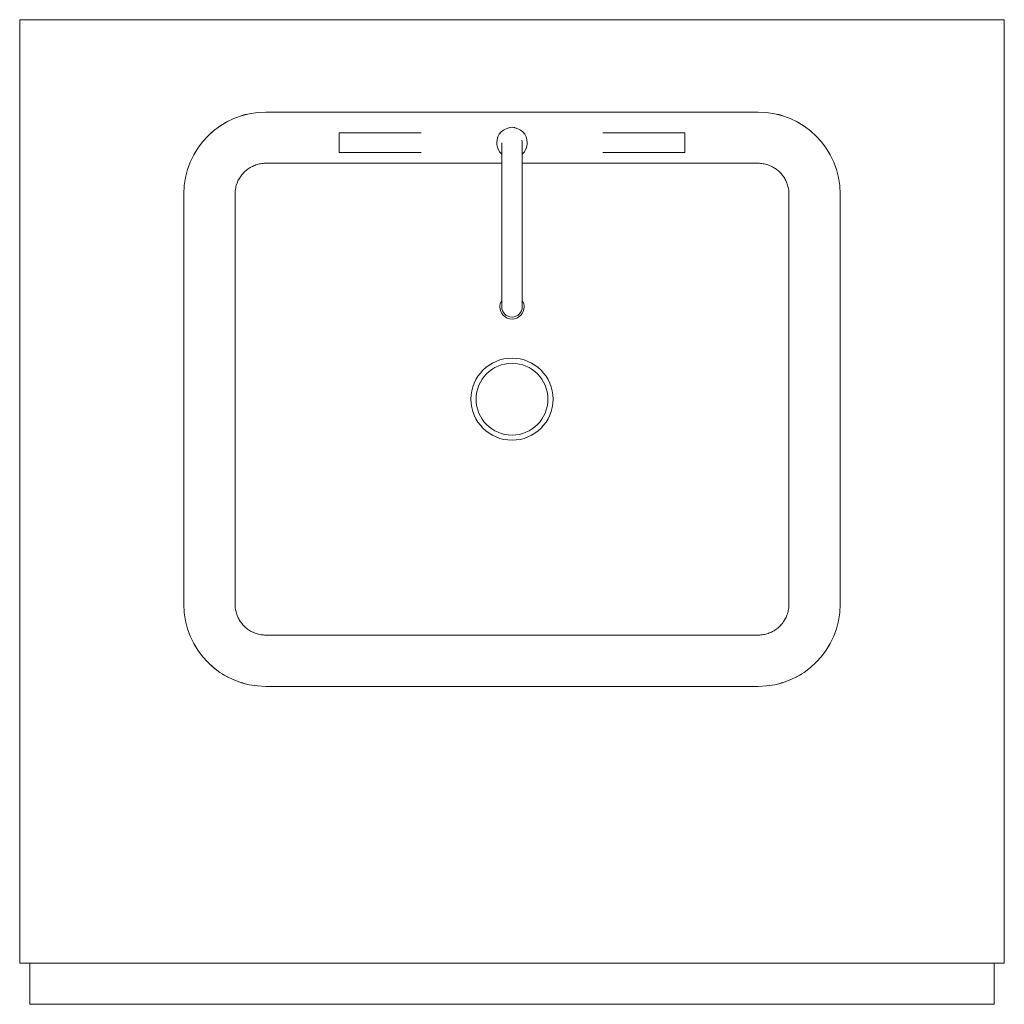
# Model space of a CAD drawing. Units: inches. Extents: x -12 to 12, y -12 to 12.
import ezdxf

# ---------------------------------------------------------------- set-up
doc = ezdxf.new("R2010")
doc.units = ezdxf.units.IN
doc.header["$MEASUREMENT"] = 0
doc.layers.add('A-EQPM', color=6, linetype='Continuous', lineweight=9)

# ---------------------------------------------------------------- blocks, each defined once
blk = doc.blocks.new('FamilyGeomCombination_7173-Ref_ Level')
at = {"layer": 'A-EQPM'}
for p, q in [((-12, -11), (-12, 12)), ((-12, 12), (12, 12)), ((12, 12), (12, -11)), ((-6, 9.75), (6, 9.75)), ((7.414, 9.164), (7.414, 9.164)), ((-8, -2.25), (-8, 7.75)), ((8, 7.75), (8, -2.25)), ((7.414, -3.664), (7.414, -3.664)), ((6, -4.25), (-6, -4.25)), ((12, -11), (-12, -11))]:
    blk.add_line(p, q, dxfattribs=at)
for centre, start, end in [((-6, 7.75), 103.4903, 107.5089), ((6, 7.75), 72.4911, 76.5097), ((-6, 7.75), 117.4911, 121.5097), ((6, 7.75), 58.4903, 62.5089), ((-6, 7.75), 128.3207, 135), ((-6, 7.75), 148.4903, 152.5089), ((6, 7.75), 27.4911, 31.5097), ((-6, 7.75), 162.4911, 166.5097), ((6, 7.75), 13.4903, 17.5089), ((-6, -2.25), 193.4903, 197.5089), ((6, -2.25), 342.4911, 346.5097), ((-6, -2.25), 207.4911, 211.5097), ((6, -2.25), 328.4903, 332.5089), ((-6, -2.25), 225, 231.6793), ((-6, -2.25), 238.4903, 242.5089), ((6, -2.25), 297.4911, 301.5097), ((-6, -2.25), 252.4911, 256.5097), ((6, -2.25), 283.4903, 287.5089)]:
    blk.add_arc(centre, 2, start, end, dxfattribs=at)
blk = doc.blocks.new('FamilyGeomCombination_12988-Ref_ Level')
at = {"layer": 'A-EQPM'}
for p, q in [((-11.75, -11), (-11.75, -12)), ((11.75, -12), (11.75, -11)), ((11.75, -12), (-11.75, -12))]:
    blk.add_line(p, q, dxfattribs=at)
blk = doc.blocks.new('FamilyGeomCombination_20843-Ref_ Level')
at = {"layer": 'A-EQPM'}
for p, q in [((6, 9.75), (-6, 9.75)), ((-6, 8.5), (-0.25, 8.5)), ((0.25, 8.5), (6, 8.5)), ((-8, -2.25), (-8, 7.75)), ((-6.75, -2.25), (-6.75, 7.75)), ((6.75, 7.75), (6.75, -2.25)), ((8, -2.25), (8, 7.75)), ((6, -3), (-6, -3)), ((-6, -4.25), (6, -4.25))]:
    blk.add_line(p, q, dxfattribs=at)
for points in [[(-0.25, 9), (-0.25, 8.998), (-0.25, 8.994), (-0.25, 8.986), (-0.25, 8.974), (-0.25, 8.96), (-0.25, 8.943), (-0.25, 8.922), (-0.25, 8.898), (-0.25, 8.872), (-0.25, 8.842), (-0.25, 8.81), (-0.25, 8.774), (-0.25, 8.736), (-0.25, 8.695), (-0.25, 8.651), (-0.25, 8.604), (-0.25, 8.555), (-0.25, 8.504), (-0.25, 8.45), (-0.25, 8.393), (-0.25, 8.335), (-0.25, 8.274), (-0.25, 8.212), (-0.25, 8.147), (-0.25, 8.081), (-0.25, 8.012), (-0.25, 7.943), (-0.25, 7.871), (-0.25, 7.799), (-0.25, 7.725), (-0.25, 7.65), (-0.25, 7.573), (-0.25, 7.496), (-0.25, 7.418), (-0.25, 7.34), (-0.25, 7.261), (-0.25, 7.181), (-0.25, 7.102), (-0.25, 7.022), (-0.25, 6.942), (-0.25, 6.862), (-0.25, 6.782), (-0.25, 6.703), (-0.25, 6.624), (-0.25, 6.546), (-0.25, 6.468), (-0.25, 6.391), (-0.25, 6.316), (-0.25, 6.241), (-0.25, 6.168), (-0.25, 6.096), (-0.25, 6.025), (-0.25, 5.956), (-0.25, 5.889), (-0.25, 5.823), (-0.25, 5.759), (-0.25, 5.698), (-0.25, 5.638), (-0.25, 5.58), (-0.25, 5.525), (-0.25, 5.472), (-0.25, 5.422), (-0.25, 5.374), (-0.25, 5.329), (-0.25, 5.286), (-0.25, 5.246), (-0.25, 5.209), (-0.25, 5.175), (-0.25, 5.144), (-0.25, 5.116), (-0.25, 5.09), (-0.25, 5.068), (-0.25, 5.049), (-0.25, 5.033), (-0.25, 5.02), (-0.25, 5.01), (-0.25, 5.004), (-0.25, 5), (-0.25, 5)], [(0.25, 5), (0.25, 5.002), (0.25, 5.006), (0.25, 5.014), (0.25, 5.026), (0.25, 5.04), (0.25, 5.057), (0.25, 5.078), (0.25, 5.102), (0.25, 5.128), (0.25, 5.158), (0.25, 5.19), (0.25, 5.226), (0.25, 5.264), (0.25, 5.305), (0.25, 5.349), (0.25, 5.396), (0.25, 5.445), (0.25, 5.496), (0.25, 5.55), (0.25, 5.607), (0.25, 5.665), (0.25, 5.726), (0.25, 5.788), (0.25, 5.853), (0.25, 5.919), (0.25, 5.988), (0.25, 6.057), (0.25, 6.129), (0.25, 6.201), (0.25, 6.275), (0.25, 6.35), (0.25, 6.427), (0.25, 6.504), (0.25, 6.582), (0.25, 6.66), (0.25, 6.739), (0.25, 6.819), (0.25, 6.898), (0.25, 6.978), (0.25, 7.058), (0.25, 7.138), (0.25, 7.218), (0.25, 7.297), (0.25, 7.376), (0.25, 7.454), (0.25, 7.532), (0.25, 7.609), (0.25, 7.684), (0.25, 7.759), (0.25, 7.832), (0.25, 7.904), (0.25, 7.975), (0.25, 8.044), (0.25, 8.111), (0.25, 8.177), (0.25, 8.241), (0.25, 8.302), (0.25, 8.362), (0.25, 8.42), (0.25, 8.475), (0.25, 8.528), (0.25, 8.578), (0.25, 8.626), (0.25, 8.671), (0.25, 8.714), (0.25, 8.754), (0.25, 8.791), (0.25, 8.825), (0.25, 8.856), (0.25, 8.884), (0.25, 8.91), (0.25, 8.932), (0.25, 8.951), (0.25, 8.967), (0.25, 8.98), (0.25, 8.99), (0.25, 8.996), (0.25, 9), (0.25, 9)], [(-6.75, 7.75), (-6.749, 7.78), (-6.748, 7.81), (-6.745, 7.84), (-6.74, 7.869), (-6.735, 7.899), (-6.729, 7.928), (-6.721, 7.957), (-6.712, 7.986), (-6.702, 8.014), (-6.691, 8.042), (-6.679, 8.069), (-6.665, 8.096), (-6.651, 8.123), (-6.635, 8.148), (-6.619, 8.173), (-6.602, 8.198), (-6.583, 8.222), (-6.564, 8.245), (-6.544, 8.267), (-6.523, 8.288), (-6.501, 8.308), (-6.478, 8.328), (-6.454, 8.347), (-6.43, 8.364), (-6.405, 8.381), (-6.38, 8.397), (-6.353, 8.411), (-6.327, 8.425), (-6.3, 8.438), (-6.272, 8.449), (-6.244, 8.459), (-6.215, 8.469), (-6.186, 8.477), (-6.157, 8.483), (-6.127, 8.489), (-6.098, 8.494), (-6.068, 8.497), (-6.038, 8.499), (-6.008, 8.5), (-6, 8.5)], [(6, 8.5), (6.03, 8.499), (6.06, 8.498), (6.09, 8.495), (6.119, 8.49), (6.149, 8.485), (6.178, 8.479), (6.207, 8.471), (6.236, 8.462), (6.264, 8.452), (6.292, 8.441), (6.319, 8.429), (6.346, 8.415), (6.373, 8.401), (6.398, 8.385), (6.423, 8.369), (6.448, 8.352), (6.472, 8.333), (6.495, 8.314), (6.517, 8.294), (6.538, 8.273), (6.558, 8.251), (6.578, 8.228), (6.597, 8.204), (6.614, 8.18), (6.631, 8.155), (6.647, 8.13), (6.661, 8.103), (6.675, 8.077), (6.688, 8.05), (6.699, 8.022), (6.709, 7.994), (6.719, 7.965), (6.727, 7.936), (6.733, 7.907), (6.739, 7.877), (6.744, 7.848), (6.747, 7.818), (6.749, 7.788), (6.75, 7.758), (6.75, 7.75)], [(-6, -3), (-6.03, -2.999), (-6.06, -2.998), (-6.09, -2.995), (-6.119, -2.99), (-6.149, -2.985), (-6.178, -2.979), (-6.207, -2.971), (-6.236, -2.962), (-6.264, -2.952), (-6.292, -2.941), (-6.319, -2.929), (-6.346, -2.915), (-6.373, -2.901), (-6.398, -2.885), (-6.423, -2.869), (-6.448, -2.852), (-6.472, -2.833), (-6.495, -2.814), (-6.517, -2.794), (-6.538, -2.773), (-6.558, -2.751), (-6.578, -2.728), (-6.597, -2.704), (-6.614, -2.68), (-6.631, -2.655), (-6.647, -2.63), (-6.661, -2.603), (-6.675, -2.577), (-6.688, -2.55), (-6.699, -2.522), (-6.709, -2.494), (-6.719, -2.465), (-6.727, -2.436), (-6.733, -2.407), (-6.739, -2.377), (-6.744, -2.348), (-6.747, -2.318), (-6.749, -2.288), (-6.75, -2.258), (-6.75, -2.25)], [(6.75, -2.25), (6.749, -2.28), (6.748, -2.31), (6.745, -2.34), (6.74, -2.369), (6.735, -2.399), (6.729, -2.428), (6.721, -2.457), (6.712, -2.486), (6.702, -2.514), (6.691, -2.542), (6.679, -2.569), (6.665, -2.596), (6.651, -2.623), (6.635, -2.648), (6.619, -2.673), (6.602, -2.698), (6.583, -2.722), (6.564, -2.745), (6.544, -2.767), (6.523, -2.788), (6.501, -2.808), (6.478, -2.828), (6.454, -2.847), (6.43, -2.864), (6.405, -2.881), (6.38, -2.897), (6.353, -2.911), (6.327, -2.925), (6.3, -2.938), (6.272, -2.949), (6.244, -2.959), (6.215, -2.969), (6.186, -2.977), (6.157, -2.983), (6.127, -2.989), (6.098, -2.994), (6.068, -2.997), (6.038, -2.999), (6.008, -3), (6, -3)]]:
    blk.add_lwpolyline(points, dxfattribs=at)
for centre, radius, start, end in [((-6, 7.75), 2, 90, 180), ((6, 7.75), 2, 360, 90), ((0, 9), 0.373, 360, 180), ((0, 9), 0.373, 180, 227.733), ((0, 9), 0.25, 0, 15), ((0, 9), 0.25, 355.8109, 360), ((0, 9), 0.373, 312.267, 360), ((0, 2.75), 1, 0, 180), ((0, 2.75), 1, 180, 0), ((-6, -2.25), 2, 180, 270), ((6, -2.25), 2, 270, 0)]:
    blk.add_arc(centre, radius, start, end, dxfattribs=at)
for points, knots in [([(-0.078, 9.365), (-0.074, 9.366), (-0.062, 9.368), (-0.051, 9.37), (-0.043, 9.371)], [0.43328482, 0.43328482, 0.43328482, 0.43328482, 0.44444444, 0.46298687, 0.46298687, 0.46298687, 0.46298687]), ([(0.044, 9.371), (0.048, 9.37), (0.06, 9.369), (0.071, 9.367), (0.078, 9.365)], [0.53700471, 0.53700471, 0.53700471, 0.53700471, 0.54861111, 0.56669561, 0.56669561, 0.56669561, 0.56669561]), ([(-0.355, 9.115), (-0.354, 9.119), (-0.35, 9.13), (-0.346, 9.141), (-0.343, 9.148)], [0.09988881, 0.09988881, 0.09988881, 0.09988881, 0.11111111, 0.12980429, 0.12980429, 0.12980429, 0.12980429]), ([(0.286, 9.24), (0.29, 9.236), (0.294, 9.23), (0.299, 9.224), (0.3, 9.223)], [0.77777778, 0.77777778, 0.77777778, 0.77777778, 0.79166667, 0.79646806, 0.79646806, 0.79646806, 0.79646806]), ([(0.355, 8.885), (0.354, 8.881), (0.35, 8.87), (0.346, 8.859), (0.343, 8.852)], [0.09990327, 0.09990327, 0.09990327, 0.09990327, 0.11111111, 0.12978915, 0.12978915, 0.12978915, 0.12978915]), ([(-0.286, 8.76), (-0.289, 8.764), (-0.294, 8.77), (-0.298, 8.776), (-0.3, 8.777)], [0.77777778, 0.77777778, 0.77777778, 0.77777778, 0.79166667, 0.79638001, 0.79638001, 0.79638001, 0.79638001])]:
    blk.add_open_spline(points, degree=3, knots=knots, dxfattribs=at)
for points in [[(-0.3, 9.223), (-0.295, 9.229), (-0.291, 9.234), (-0.286, 9.24)], [(0.343, 9.148), (0.348, 9.137), (0.351, 9.126), (0.353, 9.115)], [(-0.343, 8.852), (-0.348, 8.863), (-0.351, 8.874), (-0.353, 8.885)], [(0.3, 8.777), (0.295, 8.771), (0.291, 8.766), (0.286, 8.76)]]:
    blk.add_open_spline(points, degree=3, dxfattribs=at)
blk = doc.blocks.new('WC36')
at = {"layer": 'A-EQPM'}
for p, q in [((-2.462, 9.24), (-4.212, 9.24)), ((-4.212, 9), (-4.212, 9.24)), ((4.212, 9.24), (2.462, 9.24)), ((4.212, 9.24), (4.212, 9)), ((-4.212, 8.76), (-4.212, 9)), ((4.212, 9), (4.212, 8.76)), ((-4.212, 8.76), (-2.462, 8.76)), ((2.462, 8.76), (4.212, 8.76))]:
    blk.add_line(p, q, dxfattribs=at)
for points in [[(-2.212, 9.24), (-2.212, 9.24), (-2.213, 9.24), (-2.214, 9.24), (-2.215, 9.24), (-2.217, 9.24), (-2.219, 9.24), (-2.222, 9.24), (-2.225, 9.24), (-2.228, 9.24), (-2.232, 9.24), (-2.236, 9.24), (-2.24, 9.24), (-2.245, 9.24), (-2.25, 9.24), (-2.256, 9.24), (-2.261, 9.24), (-2.268, 9.24), (-2.274, 9.24), (-2.281, 9.24), (-2.288, 9.24), (-2.295, 9.24), (-2.303, 9.24), (-2.311, 9.24), (-2.319, 9.24), (-2.327, 9.24), (-2.335, 9.24), (-2.344, 9.24), (-2.353, 9.24), (-2.362, 9.24), (-2.371, 9.24), (-2.381, 9.24), (-2.39, 9.24), (-2.4, 9.24), (-2.41, 9.24), (-2.419, 9.24), (-2.429, 9.24), (-2.439, 9.24), (-2.449, 9.24), (-2.459, 9.24), (-2.462, 9.24)], [(2.462, 9.24), (2.452, 9.24), (2.442, 9.24), (2.432, 9.24), (2.422, 9.24), (2.412, 9.24), (2.403, 9.24), (2.393, 9.24), (2.383, 9.24), (2.374, 9.24), (2.365, 9.24), (2.355, 9.24), (2.347, 9.24), (2.338, 9.24), (2.329, 9.24), (2.321, 9.24), (2.313, 9.24), (2.305, 9.24), (2.297, 9.24), (2.29, 9.24), (2.283, 9.24), (2.276, 9.24), (2.269, 9.24), (2.263, 9.24), (2.257, 9.24), (2.252, 9.24), (2.246, 9.24), (2.241, 9.24), (2.237, 9.24), (2.233, 9.24), (2.229, 9.24), (2.226, 9.24), (2.222, 9.24), (2.22, 9.24), (2.217, 9.24), (2.216, 9.24), (2.214, 9.24), (2.213, 9.24), (2.212, 9.24), (2.212, 9.24)], [(-2.462, 8.76), (-2.452, 8.76), (-2.442, 8.76), (-2.432, 8.76), (-2.422, 8.76), (-2.412, 8.76), (-2.403, 8.76), (-2.393, 8.76), (-2.383, 8.76), (-2.374, 8.76), (-2.365, 8.76), (-2.355, 8.76), (-2.347, 8.76), (-2.338, 8.76), (-2.329, 8.76), (-2.321, 8.76), (-2.313, 8.76), (-2.305, 8.76), (-2.297, 8.76), (-2.29, 8.76), (-2.283, 8.76), (-2.276, 8.76), (-2.269, 8.76), (-2.263, 8.76), (-2.257, 8.76), (-2.252, 8.76), (-2.246, 8.76), (-2.241, 8.76), (-2.237, 8.76), (-2.233, 8.76), (-2.229, 8.76), (-2.226, 8.76), (-2.222, 8.76), (-2.22, 8.76), (-2.217, 8.76), (-2.216, 8.76), (-2.214, 8.76), (-2.213, 8.76), (-2.212, 8.76), (-2.212, 8.76)], [(2.212, 8.76), (2.212, 8.76), (2.213, 8.76), (2.214, 8.76), (2.215, 8.76), (2.217, 8.76), (2.219, 8.76), (2.222, 8.76), (2.225, 8.76), (2.228, 8.76), (2.232, 8.76), (2.236, 8.76), (2.24, 8.76), (2.245, 8.76), (2.25, 8.76), (2.256, 8.76), (2.261, 8.76), (2.268, 8.76), (2.274, 8.76), (2.281, 8.76), (2.288, 8.76), (2.295, 8.76), (2.303, 8.76), (2.311, 8.76), (2.319, 8.76), (2.327, 8.76), (2.335, 8.76), (2.344, 8.76), (2.353, 8.76), (2.362, 8.76), (2.371, 8.76), (2.381, 8.76), (2.39, 8.76), (2.4, 8.76), (2.41, 8.76), (2.419, 8.76), (2.429, 8.76), (2.439, 8.76), (2.449, 8.76), (2.459, 8.76), (2.462, 8.76)]]:
    blk.add_lwpolyline(points, dxfattribs=at)
for centre, radius, start, end in [((0, 5), 0.296, 150, 180), ((0, 5), 0.296, 360, 30), ((0, 5), 0.296, 180, 360), ((0, 5), 0.25, 180, 0), ((0, 5), 0.25, 0, 4.1891), ((0, 2.75), 0.875, 0, 180), ((0, 2.75), 0.875, 180, 0)]:
    blk.add_arc(centre, radius, start, end, dxfattribs=at)
blk.add_blockref('FamilyGeomCombination_7173-Ref_ Level', (0, 0))
for name in ['FamilyGeomCombination_20843-Ref_ Level', 'FamilyGeomCombination_12988-Ref_ Level']:
    blk.add_blockref(name, (0, 0), dxfattribs=at)

msp = doc.modelspace()

# ---------------------------------------------------------------- block references
msp.add_blockref('WC36', (0, 0))

doc.saveas('drawing.dxf')
